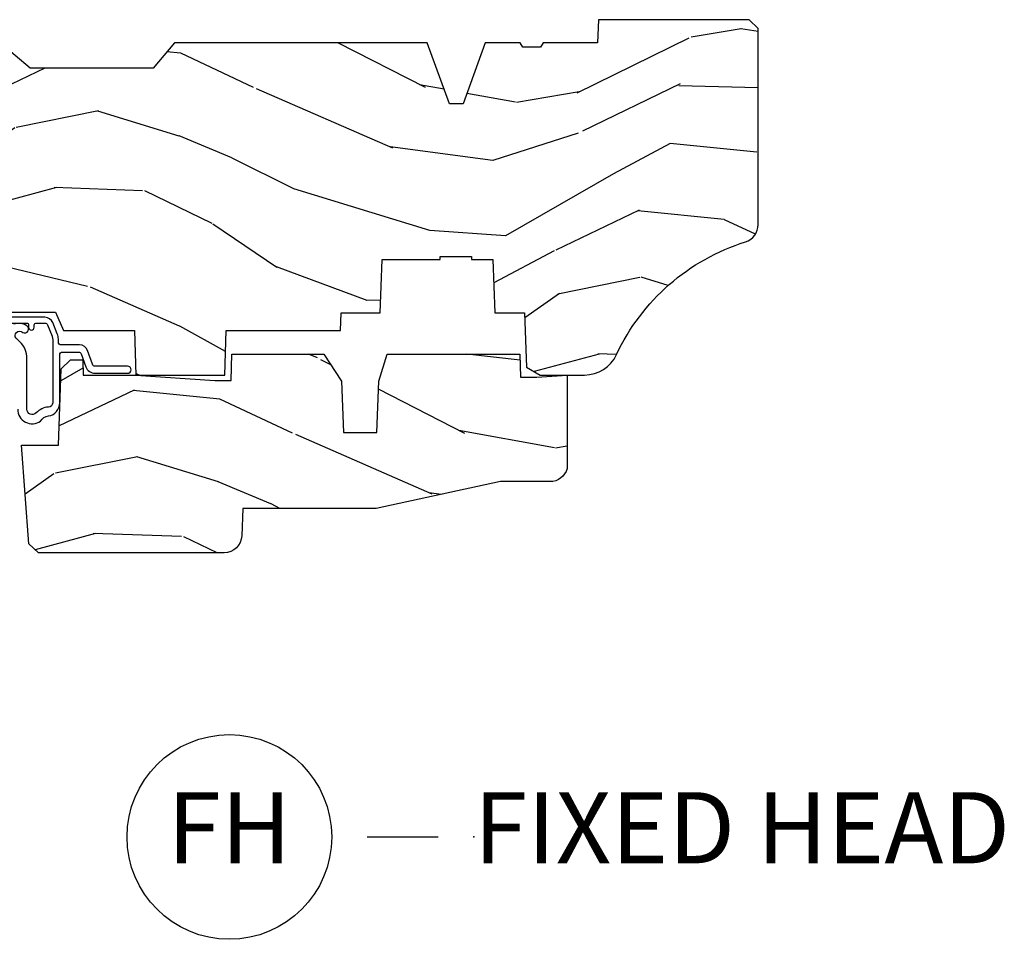
# Model space of a CAD drawing. Units: inches. Extents: x 0 to 201, y 0 to 129.
# Drawn here: x 80 to 83, y 21 to 24 of the extents above; entities that cross this region are included whole.
import ezdxf

# ---------------------------------------------------------------- set-up
doc = ezdxf.new("R2010")
doc.units = ezdxf.units.IN
doc.header["$MEASUREMENT"] = 0
doc.layers.add('ZP-ANNO-NPLT', color=7, linetype='Continuous', plot=False)
for name, color, linetype in [('ZP-ANNO-TITL', 44, 'Continuous'), ('ZP-SECT-WDHA', 11, 'Continuous'), ('ZP-SECT-WOOD', 104, 'Continuous'), ('ZP-SECT-WSTP', 40, 'Continuous')]:
    doc.layers.add(name, color=color, linetype=linetype)
doc.styles.get("Standard").update_dxf_attribs({"font": 'arial.ttf'})

# ---------------------------------------------------------------- blocks, each defined once
blk = doc.blocks.new('NG Cut Name Head Fixed (FH)')
at = {"layer": 'ZP-ANNO-NPLT'}
blk.add_point((0, 0), dxfattribs=at)
at = {"layer": 'ZP-ANNO-TITL'}
blk.add_lwpolyline([(-0.09375, 0), (-0.03125, 0)], dxfattribs=at)
blk.add_circle((-0.2150000000000016, 0), 0.09, dxfattribs=at)
at = {"layer": 'ZP-ANNO-TITL', "char_height": 0.0625}
for s, insert, width, attachment_point in [('FH', (-0.2150000000000016, 0), 0.1375, 5), ('FIXED HEAD', (0, 0), 1.125, 4)]:
    blk.add_mtext(s, dxfattribs=dict(at, insert=insert, width=width, attachment_point=attachment_point))
blk = doc.blocks.new('CS ASR C M5 DH PT (11-16 IG) F H')
at = {"layer": 'ZP-SECT-WDHA'}
h = blk.add_hatch(dxfattribs=at)
h.set_pattern_fill('WOOD3', color=256, scale=2, angle=163, style=0, pattern_type=2)
h.set_pattern_definition([(158.2364, (4.229829508301804, -0.6757319148462102), (20.45396798290167, -8.344771374467806), [0.240832, -23.842358]), (174.3099, (4.006163800965111, -0.586436610593495), (-8.235181511295936, 0.4263690944681484), [0.305942, -9.892097999999997]), (208, (3.701730071892853, -0.5561033845344668), (-0.5847435903937086, -1.91261010378108), [0.226274, -2.602152]), (209.8476, (3.501941838183142, -0.6623326727329016), (-35.54768828883149, -20.50272857977593), [0.4386340000000001, -43.42478999999999]), (175.9946, (3.12149146588294, -0.8806386832242623), (18.38297247813528, -1.437476743240211), [0.266834, -26.416494]), (163, (2.855309927049177, -0.8620003253541312), (-2.497352921371544, -1.327866102480597), [0.5, -1.5]), (153.5376999999999, (2.377157549067675, -0.7158144729927614), (8.978306718050995, -4.836323452587549), [0.24331, -11.922214]), (157.2893999999999, (4.071948787751523, -1.192136483066263), (16.6287403265194, -7.175302374271583), [0.200998, -19.898754]), (163, (3.886535270653382, -1.114536047002445), (-2.497352921371544, -1.327866102480597), [0.3, -1.7]), (191.3008, (3.599643843864441, -1.026824535585632), (-24.54716094300747, -5.043499394239721), [0.295296, -29.23435]), (215.125, (3.310072568652884, -1.084690558192534), (10.57415813511433, 7.224071108844611), [0.45607, -22.347438]), (202.2894, (2.93705342328306, -1.347096193016881), (-14.3993751268171, -6.054586024953077), [0.284254, -28.141088]), (169.3402, (2.674039470121101, -1.454909274051217), (-15.88561928555968, 2.765334394382427), [0.362216, -17.748554]), (151.1113, (2.318074889785492, -1.387907650589554), (25.02229161617255, -13.92425483963839), [0.38833, -38.444646]), (156.2902000000001, (3.890678330823419, -1.785045431763336), (-16.62874768410002, 7.175289077572956), [0.342343999999998, -33.89213999999975]), (166.3665, (3.577229581984909, -1.647386861919088), (-31.18650071420278, 7.443263674111074), [0.340588, -33.718186]), (196.6901, (3.246238530863024, -1.56710657743261), (4.409962367830814, 0.7431255040166734), [0.360556, -6.850547999999999]), (210.4896, (2.900872763129541, -1.670656017208415), (-25.55825994297176, -15.19129255384614), [0.325576, -32.232064]), (177.9314, (2.620316507684236, -1.835847383600537), (-22.79293410148564, 0.6943551067665475), [0.310484, -30.737866]), (163, (2.310035344517501, -1.824640252660756), (-2.497352921371544, -1.327866102480597), [0.24, -1.759999999999999]), (150.0053999999999, (2.080522203086388, -1.754471043527303), (-16.04400167334359, 9.087905524651102), [0.266834, -26.416494]), (163, (3.736326939210442, -0.1693178408906988), (-2.497352921371544, -1.327866102480597), [0, -2]), (26.15240000000003, (3.380850096123992, -0.3743451903572463), (-36.87554735843706, -18.00538888531859), [0.4386339999999981, -43.42478999999975]), (9.565100000000033, (3.189835720003486, -2.093622221005674), (2.497352076502218, 1.327869099233074), [0.178886, -4.293249999999999]), (351.1301, (3.366234217335403, -2.063897313284272), (12.0603996767767, -1.595852046107204), [0.282842, -13.859292]), (319.8014, (3.645694417193965, -2.107509200368113), (8.393559450670804, -6.748938448303023), [0.152316, -15.07923]), (189.5651, (3.380850096123992, -0.3743451903572463), (-2.497352076502219, -1.327869099233074), [0.223605999999999, -4.248529999999968]), (169.7098, (3.160351974459103, -0.4115013250089988), (17.79822734718652, -3.350093459302553), [0.342344, -33.89214000000001]), (152.8752999999999, (2.82351348924277, -0.3503471356417833), (-30.7601241373409, 15.67848221527703), [0.568858, -56.316992]), (152.6952, (4.294151283340795, -0.4653448685343449), (-10.89091849633435, 5.421060729349781), [0.223605999999999, -22.13707199999987]), (178.5241, (4.095459105217855, -0.3627709032568305), (22.79293551970828, -0.6943538178398186), [0.37363, -36.989452]), (205.8789, (3.721952222598872, -0.3531475651529377), (31.88084594068392, 15.34964888471388), [0.3821, -37.827846]), (197.6952, (3.378170247701319, -0.5199227243809617), (-23.21929303946757, -7.540852312839229), [0.316228, -31.306548]), (172.4623, (3.076904104300837, -0.6160409372264155), (-10.14779136076372, 1.011111546693648), [0.364966, -11.80056]), (156.4181, (2.715092089870779, -0.5681654088839992), (31.344885410924, -13.76583238823936), [0.52345, -51.82155999999999]), (154.8699, (4.147965430979439, -0.943497246515875), (10.89091361125098, -5.421068605812715), [0.282842, -13.859292]), (174.3099, (3.8918949674987, -0.8233809789549866), (-8.235181511295936, 0.4263690944681484), [0.305942, -9.892097999999997]), (205.5104, (3.587461238426413, -0.7930477528959444), (26.88614988798455, 12.69389479119331), [0.325575999999998, -32.23206399999975]), (208, (3.293626321956281, -0.933265590074356), (-0.5847435903937086, -1.91261010378108), [0.367696, -2.460732]), (180.354, (2.968970442177976, -1.105888183396842), (27.20289793979688, 0.0487620292280626), [0.335262, -33.190848]), (159.6335000000001, (2.633715749797545, -1.107959713481861), (30.01700107381327, -11.26852463519537), [0.340587999999998, -33.71818599999974]), (145.8973, (2.314419566864557, -0.9894272387568604), (-17.37187083675603, 11.58525502309056), [0.27203, -26.930912]), (154.2538, (4.001779578618055, -1.421649624497391), (-12.80351945054413, 6.005821017315287), [0.263057999999998, -26.04283399999987]), (177.9314, (3.764835210256592, -1.307380791030965), (-22.79293410148564, 0.6943551067665475), [0.310484, -30.737866]), (195.0054, (3.454554047089857, -1.29617366009117), (11.31727641611973, 2.814114219735264), [0.37736, -18.490604]), (212.8991, (3.090062184237126, -1.393875665772512), (28.64036637139408, 18.43175097613516), [0.49679, -49.18217999999999]), (178.9454, (2.67294341453433, -1.663712527527195), (8.235181634652655, -0.4263644116476298), [0.291204, -14.269016]), (156.991, (2.381788346486871, -1.658352830681863), (-18.54135163249375, 7.760042155334037), [0.3821, -37.827846]), (139.8013999999999, (2.030087407409808, -1.508999392648703), (-8.393559450670804, 6.748938448303024), [0.152316, -15.07923]), (153.5376999999999, (3.826356555784428, -1.995432478075201), (8.978306718050995, -4.836323452587549), [0.24331, -11.922214]), (173.008, (3.608538282542212, -1.887011078703238), (-22.20819262847394, 2.606951578708766), [0.345254, -34.18010000000001]), (200.4054, (3.265852363231402, -1.844982984455285), (-30.71134915766887, -11.52445423798903), [0.428017999999998, -42.37384999999973]), (192.0546, (3.44943551242153, -0.0816063294738712), (-15.72724097270063, -3.557234008732985), [0.205912, -20.385348]), (173.7843, (3.248063485875917, -0.1246098982200863), (32.35598179133584, -3.618064673815965), [0.4275519999999981, -42.32756599999974]), (155.8750000000001, (2.823025751993611, -0.0783181627135718), (12.80352490518391, -6.005810314090467), [0.4837359999999979, -15.64077999999993])])
edge = h.paths.add_edge_path()
edge.add_arc((4.38905619895226, -1.124999999998935), 0.1250000000010647, 270.0000000005341, 334.8498358746474)
edge.add_arc((5.181103620340664, -1.496868097944911), 0.7499999999977742, 107.42830397334811, 154.8498358749627, ccw=False)
edge.add_arc((4.937776250990197, -0.721704658443727), 0.0624571182462919, 287.4154132025502, 360.6464405105027)
edge.add_line((5.000229394034477, -0.7210000000000178), (5.000250000001358, -0.0310000000000059))
edge.add_line((5.000250000001358, -0.0310000000000059), (4.96925000000138, 0))
edge.add_line((4.96925000000138, 0), (4.438250000001374, 0))
edge.add_line((4.438250000001374, 0), (4.434921417707613, -0.0809999990008379))
edge.add_line((4.434921417707613, -0.0809999990008379), (4.244000000000909, -0.0810000000000031))
edge.add_line((4.244000000000909, -0.0810000000000031), (4.234999999999104, -0.0969999999999942))
edge.add_line((4.234999999999104, -0.0969999999999942), (4.172000000000792, -0.0969999999999942))
edge.add_line((4.172000000000792, -0.0969999999999942), (4.162999999998959, -0.0810000000000031))
edge.add_line((4.162999999998959, -0.0810000000000031), (4.040350214322074, -0.0809999990008379))
edge.add_line((4.040350214322074, -0.0809999990008379), (3.962096613590205, -0.295999999999978))
edge.add_line((3.962096613590205, -0.295999999999978), (3.914403386412544, -0.295999999999978))
edge.add_line((3.914403386412544, -0.295999999999978), (3.836149785680703, -0.0809999990008379))
edge.add_line((3.836149785680703, -0.0809999990008379), (2.947282930714521, -0.0809999990008379))
edge.add_line((2.947282930714521, -0.0809999990008379), (2.871763963070719, -0.1709999999999781))
edge.add_line((2.871763963070719, -0.1709999999999781), (2.439507823335901, -0.1709999999999781))
edge.add_line((2.439507823335901, -0.1709999999999781), (2.332250000001607, -0.0810000000000031))
edge.add_line((2.332250000001607, -0.0810000000000031), (2.005069066192248, -0.0810000000000031))
edge.add_line((2.005069066192248, -0.0810000000000031), (2.000250000001273, -0.2189999999999799))
edge.add_line((2.000250000001273, -0.2189999999999799), (1.906250000002131, -0.2189999999999799))
edge.add_line((1.906250000002131, -0.2189999999999799), (1.901430933811155, -0.0810000000000031))
edge.add_line((1.901430933811155, -0.0810000000000031), (1.361160109751239, -0.0810000000000031))
edge.add_line((1.361160109751239, -0.0810000000000031), (1.29699634095445, -0.1429622312750354))
edge.add_line((1.29699634095445, -0.1429622312750354), (1.292560084317614, -0.2700000000009624))
edge.add_line((1.292560084317614, -0.2700000000009624), (1.242560084316522, -0.3216024576007754))
edge.add_line((1.242560084316522, -0.3216024576007754), (1.206605420733296, -0.3216024576007612))
edge.add_line((1.206605420733296, -0.3216024576007612), (1.1911909976466, -0.269999999999996))
edge.add_line((1.1911909976466, -0.269999999999996), (1.134131723421717, -0.2700000000000102))
edge.add_line((1.134131723421717, -0.2700000000000102), (1.061622111372656, -0.3086869719710847))
edge.add_line((1.061622111372656, -0.3086869719710847), (0.9532293940344516, -0.4220000000000255))
edge.add_line((0.9532293940344516, -0.4220000000000255), (0.9532293940344516, -0.5235500000000286))
edge.add_line((0.9532293940344516, -0.5235500000000286), (1.048250000002155, -0.6897999999999769))
edge.add_line((1.048250000002155, -0.6897999999999769), (1.12825000000214, -0.7502214903220619))
edge.add_line((1.12825000000214, -0.7502214903220619), (1.196532032304901, -0.7537999999999982))
edge.add_line((1.196532032304901, -0.7537999999999982), (1.207250000002147, -0.6937999999999676))
edge.add_line((1.207250000002147, -0.6937999999999676), (1.671750000002134, -0.6937999999999676))
edge.add_line((1.671750000002134, -0.6937999999999676), (1.675586249445672, -0.7669999999999533))
edge.add_arc((1.690678198063181, -0.7589080513824431), 0.0171244429253089, 208.1991648361514, 241.8008351638481)
edge.add_line((1.682586249445677, -0.7739999999999583), (2.123250000002144, -0.7739999999999583))
edge.add_line((2.123250000002144, -0.7739999999999583), (2.131910350836108, -1.021999999999948))
edge.add_line((2.131910350836108, -1.021999999999948), (2.138910350836113, -1.028999999999953))
edge.add_line((2.138910350836113, -1.028999999999953), (2.527676065901459, -1.028999999999953))
edge.add_line((2.527676065901459, -1.028999999999953), (2.556250000002194, -1.093000000000031))
edge.add_line((2.556250000002194, -1.093000000000031), (2.805767439191498, -1.093000000000003))
edge.add_line((2.805767439191498, -1.093000000000003), (2.811250000000967, -1.25))
edge.add_line((2.811250000000967, -1.25), (3.123684362372245, -1.25))
edge.add_line((3.123684362372245, -1.25), (3.129166923181713, -1.093000000000003))
edge.add_line((3.129166923181713, -1.093000000000003), (3.531485413592548, -1.093000000000003))
edge.add_line((3.531485413592548, -1.093000000000003), (3.533650501300456, -1.030999999999991))
edge.add_line((3.533650501300456, -1.030999999999991), (3.670684895338439, -1.030999999999991))
edge.add_line((3.670684895338439, -1.030999999999991), (3.6772500000028, -0.8430000000000035))
edge.add_line((3.6772500000028, -0.8430000000000035), (3.882229394034482, -0.8430000000000177))
edge.add_line((3.882229394034482, -0.8430000000000177), (3.882229394034482, -0.8330000000000268))
edge.add_line((3.882229394034482, -0.8330000000000268), (3.992229394034438, -0.8330000000000268))
edge.add_line((3.992229394034438, -0.8330000000000268), (3.992229394034438, -0.8430000000000177))
edge.add_line((3.992229394034438, -0.8430000000000177), (4.067250000002189, -0.8430000000000035))
edge.add_line((4.067250000002189, -0.8430000000000035), (4.073815104666522, -1.030999999999991))
edge.add_line((4.073815104666522, -1.030999999999991), (4.178805517824315, -1.030999999999991))
edge.add_line((4.178805517824315, -1.030999999999991), (4.18548541359118, -1.22228718707889))
edge.add_line((4.18548541359118, -1.22228718707889), (4.233485413591864, -1.25))
edge.add_line((4.233485413591864, -1.25), (4.389056198953426, -1.25))
h = blk.add_hatch(dxfattribs=at)
h.set_pattern_fill('WOOD3', color=256, scale=2, angle=163, pattern_type=2)
h.set_pattern_definition([(158.2364, (4.367461968894758, -1.892246527024497), (20.45396798290167, -8.344771374467806), [0.240832, -23.842358]), (174.3099, (4.143796261558094, -1.802951222771781), (-8.235181511295936, 0.4263690944681484), [0.305942, -9.892097999999997]), (208, (3.839362532485836, -1.772617996712739), (-0.5847435903937086, -1.91261010378108), [0.226274, -2.602152]), (209.8476, (3.639574298776096, -1.878847284911188), (-35.54768828883149, -20.50272857977593), [0.4386340000000001, -43.42478999999999]), (175.9946, (3.259123926475922, -2.097153295402534), (18.38297247813528, -1.437476743240211), [0.266834, -26.416494]), (163, (2.992942387642159, -2.078514937532403), (-2.497352921371544, -1.327866102480597), [0.5, -1.5]), (153.5376999999999, (2.514790009660629, -1.932329085171033), (8.978306718050995, -4.836323452587549), [0.24331, -11.922214]), (157.2893999999999, (4.209581248344477, -2.408651095244536), (16.6287403265194, -7.175302374271583), [0.200998, -19.898754]), (163, (4.024167731246336, -2.331050659180732), (-2.497352921371544, -1.327866102480597), [0.3, -1.7]), (191.3008, (3.737276304457424, -2.243339147763904), (-24.54716094300747, -5.043499394239721), [0.295296, -29.23435]), (215.125, (3.447705029245867, -2.30120517037082), (10.57415813511433, 7.224071108844611), [0.45607, -22.347438]), (202.2894, (3.074685883876014, -2.563610805195139), (-14.3993751268171, -6.054586024953077), [0.284254, -28.141088]), (169.3402, (2.811671930714055, -2.67142388622949), (-15.88561928555968, 2.765334394382427), [0.362216, -17.748554]), (151.1113, (2.455707350378446, -2.604422262767826), (25.02229161617255, -13.92425483963839), [0.38833, -38.444646]), (156.2902000000001, (4.028310791416402, -3.001560043941623), (-16.62874768410002, 7.175289077572956), [0.342343999999999, -33.89213999999988]), (166.3665, (3.714862042577863, -2.86390147409736), (-31.18650071420278, 7.443263674111074), [0.340588, -33.718186]), (196.6901, (3.383870991455978, -2.783621189610897), (4.409962367830814, 0.7431255040166734), [0.360556, -6.850547999999999]), (210.4896, (3.038505223722523, -2.887170629386673), (-25.55825994297176, -15.19129255384614), [0.325576, -32.232064]), (177.9314, (2.75794896827719, -3.052361995778809), (-22.79293410148564, 0.6943551067665475), [0.310484, -30.737866]), (163, (2.447667805110484, -3.041154864839029), (-2.497352921371544, -1.327866102480597), [0.24, -1.759999999999999]), (150.0053999999999, (2.218154663679342, -2.970985655705561), (-16.04400167334359, 9.087905524651102), [0.266834, -26.416494]), (163, (3.873959399803425, -1.385832453068957), (-2.497352921371544, -1.327866102480597), [0, -2]), (26.15240000000003, (3.518482556716946, -1.590859802535504), (-36.87554735843706, -18.00538888531859), [0.4386339999999991, -43.42478999999988]), (9.565100000000033, (3.327468180596468, -3.310136833183946), (2.497352076502218, 1.327869099233074), [0.178886, -4.293249999999999]), (351.1301, (3.503866677928385, -3.280411925462544), (12.0603996767767, -1.595852046107204), [0.282842, -13.859292]), (319.8014, (3.783326877786919, -3.324023812546386), (8.393559450670804, -6.748938448303023), [0.152316, -15.07923]), (189.5651, (3.518482556716946, -1.590859802535504), (-2.497352076502219, -1.327869099233074), [0.2236059999999995, -4.248529999999985]), (169.7098, (3.297984435052057, -1.628015937187257), (17.79822734718652, -3.350093459302553), [0.342344, -33.89214000000001]), (152.8752999999999, (2.961145949835724, -1.566861747820055), (-30.7601241373409, 15.67848221527703), [0.568858, -56.316992]), (152.6952, (4.431783743933777, -1.681859480712631), (-10.89091849633435, 5.421060729349781), [0.2236059999999995, -22.13707199999994]), (178.5241, (4.233091565810809, -1.579285515435103), (22.79293551970828, -0.6943538178398186), [0.37363, -36.989452]), (205.8789, (3.859584683191826, -1.569662177331224), (31.88084594068392, 15.34964888471388), [0.3821, -37.827846]), (197.6952, (3.515802708294273, -1.736437336559248), (-23.21929303946757, -7.540852312839229), [0.316228, -31.306548]), (172.4623, (3.214536564893791, -1.832555549404673), (-10.14779136076372, 1.011111546693648), [0.364966, -11.80056]), (156.4181, (2.852724550463733, -1.784680021062271), (31.344885410924, -13.76583238823936), [0.52345, -51.82155999999999]), (154.8699, (4.285597891572393, -2.160011858694147), (10.89091361125098, -5.421068605812715), [0.282842, -13.859292]), (174.3099, (4.029527428091654, -2.039895591133259), (-8.235181511295936, 0.4263690944681484), [0.305942, -9.892097999999997]), (205.5104, (3.725093699019396, -2.009562365074216), (26.88614988798455, 12.69389479119331), [0.3255759999999991, -32.23206399999988]), (208, (3.431258782549264, -2.149780202252628), (-0.5847435903937086, -1.91261010378108), [0.367696, -2.460732]), (180.354, (3.106602902770958, -2.322402795575101), (27.20289793979688, 0.0487620292280626), [0.335262, -33.190848]), (159.6335000000001, (2.771348210390499, -2.324474325660133), (30.01700107381327, -11.26852463519537), [0.340587999999999, -33.71818599999988]), (145.8973, (2.45205202745754, -2.205941850935147), (-17.37187083675603, 11.58525502309056), [0.27203, -26.930912]), (154.2538, (4.139412039211038, -2.638164236675663), (-12.80351945054413, 6.005821017315287), [0.2630579999999991, -26.04283399999994]), (177.9314, (3.902467670849546, -2.523895403209223), (-22.79293410148564, 0.6943551067665475), [0.310484, -30.737866]), (195.0054, (3.592186507682811, -2.512688272269457), (11.31727641611973, 2.814114219735264), [0.37736, -18.490604]), (212.8991, (3.227694644830108, -2.610390277950784), (28.64036637139408, 18.43175097613516), [0.49679, -49.18217999999999]), (178.9454, (2.810575875127284, -2.880227139705453), (8.235181634652655, -0.4263644116476298), [0.291204, -14.269016]), (156.991, (2.519420807079825, -2.874867442860136), (-18.54135163249375, 7.760042155334037), [0.3821, -37.827846]), (139.8013999999999, (2.167719868002791, -2.725514004826976), (-8.393559450670804, 6.748938448303024), [0.152316, -15.07923]), (153.5376999999999, (3.963989016377382, -3.211947090253488), (8.978306718050995, -4.836323452587549), [0.24331, -11.922214]), (173.008, (3.746170743135166, -3.103525690881497), (-22.20819262847394, 2.606951578708766), [0.345254, -34.18010000000001]), (200.4054, (3.403484823824385, -3.061497596633557), (-30.71134915766887, -11.52445423798903), [0.4280179999999991, -42.37384999999988]), (192.0546, (3.587067973014512, -1.298120941652143), (-15.72724097270063, -3.557234008732985), [0.205912, -20.385348]), (173.7843, (3.385695946468899, -1.341124510398344), (32.35598179133584, -3.618064673815965), [0.4275519999999992, -42.32756599999987]), (155.8750000000001, (2.960658212586594, -1.294832774891844), (12.80352490518391, -6.005810314090467), [0.483735999999999, -15.64077999999997])])
edge = h.paths.add_edge_path()
edge.add_line((3.659339590236584, -1.452292010455607), (3.6656704467444, -1.271000000000299))
edge.add_line((3.6656704467444, -1.271000000000299), (3.695561722910497, -1.177000000000305))
edge.add_line((3.695561722910497, -1.177000000000305), (4.162038591284897, -1.177000000000305))
edge.add_line((4.162038591284897, -1.177000000000305), (4.164832252844234, -1.257000000000289))
edge.add_line((4.164832252844234, -1.257000000000289), (4.222000000000036, -1.257000000000289))
edge.add_line((4.222000000000036, -1.257000000000289), (4.328000000000031, -1.250000000000284))
edge.add_line((4.328000000000031, -1.250000000000284), (4.328000000000031, -1.579046780798933))
edge.add_arc((4.268112598770116, -1.563000000002594), 0.0619999999999918, 270.00000000001637, 345.00000000001455, ccw=False)
edge.add_line((4.26811259877013, -1.625000000002586), (4.093999999999653, -1.625000000002586))
edge.add_line((4.093999999999653, -1.625000000002586), (3.655999999999551, -1.719000000001699))
edge.add_line((3.655999999999551, -1.719000000001699), (3.187000000000409, -1.719000000001699))
edge.add_line((3.187000000000409, -1.719000000001699), (3.183641887196927, -1.815163768795855))
edge.add_arc((3.121679655921724, -1.813000000000267), 0.062000000000017, 269.9999999999709, 357.9999999999697, ccw=False)
edge.add_line((3.121679655921695, -1.875000000000284), (2.468000000000472, -1.875000000000284))
edge.add_line((2.468000000000472, -1.875000000000284), (2.434643665196176, -1.844089683174189))
edge.add_line((2.434643665196176, -1.844089683174189), (2.408203404988455, -1.497247282632372))
edge.add_line((2.408203404988455, -1.497247282632372), (2.539053547792661, -1.497247282632372))
edge.add_line((2.539053547792661, -1.497247282632372), (2.548456529542193, -1.227981115637874))
edge.add_line((2.548456529542193, -1.227981115637874), (2.580538413940018, -1.197000000000286))
edge.add_line((2.580538413940018, -1.197000000000286), (2.623980974583275, -1.197000000000286))
edge.add_line((2.623980974583275, -1.197000000000286), (2.625831775366293, -1.250000000000284))
edge.add_line((2.625831775366293, -1.250000000000284), (2.811480974583275, -1.250000000000284))
edge.add_line((2.811480974583275, -1.250000000000284), (3.089237540067585, -1.269000000000289))
edge.add_line((3.089237540067585, -1.269000000000289), (3.146024829274324, -1.269000000000289))
edge.add_line((3.146024829274324, -1.269000000000289), (3.149237540067588, -1.177000000000305))
edge.add_line((3.149237540067588, -1.177000000000305), (3.472508733728602, -1.177000000000305))
edge.add_line((3.472508733728602, -1.177000000000305), (3.535008733728602, -1.271000000000299))
edge.add_line((3.535008733728602, -1.271000000000299), (3.541339590236418, -1.452292010455607))
edge.add_line((3.541339590236418, -1.452292010455607), (3.659339590236584, -1.452292010455607))
at = {"layer": 'ZP-SECT-WOOD'}
blk.add_lwpolyline([(2.138910350836113, -1.028999999999953), (2.527676065901459, -1.028999999999953), (2.556250000002194, -1.093000000000031), (2.805767439191498, -1.093000000000003), (2.811250000000967, -1.25), (3.123684362372245, -1.25), (3.129166923181713, -1.093000000000003), (3.531485413592548, -1.093000000000003), (3.533650501300456, -1.030999999999991), (3.670684895338439, -1.030999999999991), (3.6772500000028, -0.8430000000000035), (3.882229394034482, -0.8430000000000177), (3.882229394034482, -0.8330000000000268), (3.992229394034438, -0.8330000000000268), (3.992229394034438, -0.8430000000000177), (4.067250000002189, -0.8430000000000035), (4.073815104666522, -1.030999999999991), (4.178805517824315, -1.030999999999991), (4.18548541359118, -1.22228718707889), (4.233485413591864, -1.25), (4.389056198953426, -1.25, 0.2907626757106686), (4.502205830580038, -1.178124013992274, -0.2099198904063368), (4.956469509258283, -0.7812987329390495, 0.3308685763479798), (5.000229394034477, -0.7210000000000178), (5.000250000001358, -0.0310000000000059), (4.96925000000138, 0), (4.438250000001374, 0), (4.434921417707613, -0.0809999990008379), (4.244000000000909, -0.0810000000000031), (4.234999999999104, -0.0969999999999942), (4.172000000000792, -0.0969999999999942), (4.162999999998959, -0.0810000000000031), (4.040350214322074, -0.0809999990008379), (3.962096613590205, -0.295999999999978), (3.914403386412544, -0.295999999999978), (3.836149785680703, -0.0809999990008379), (2.947282930714521, -0.0809999990008379), (2.871763963070719, -0.1709999999999781), (2.439507823335901, -0.1709999999999781), (2.332250000001607, -0.0810000000000031)], format="xyb", dxfattribs=at)
at = {"layer": 'ZP-SECT-WOOD', "linetype": 'Continuous'}
blk.add_lwpolyline([(3.659339590236584, -1.452292010455607), (3.6656704467444, -1.271000000000299), (3.695561722910497, -1.177000000000305), (4.162038591284897, -1.177000000000305), (4.164832252844234, -1.257000000000289), (4.222000000000036, -1.257000000000289), (4.328000000000031, -1.250000000000284), (4.328000000000031, -1.579046780798933, -0.3394542588633661), (4.26811259877013, -1.625000000002586), (4.093999999999653, -1.625000000002586), (3.655999999999551, -1.719000000001699), (3.187000000000409, -1.719000000001699), (3.183641887196927, -1.815163768795855, -0.4040262258351501), (3.121679655921695, -1.875000000000284), (2.468000000000472, -1.875000000000284), (2.434643665196176, -1.844089683174189), (2.408203404988455, -1.497247282632372), (2.539053547792661, -1.497247282632372), (2.548456529542193, -1.227981115637874), (2.580538413940018, -1.197000000000286), (2.623980974583275, -1.197000000000286), (2.625831775366293, -1.250000000000284), (2.811480974583275, -1.250000000000284), (3.089237540067585, -1.269000000000289), (3.146024829274324, -1.269000000000289), (3.149237540067588, -1.177000000000305), (3.472508733728602, -1.177000000000305), (3.535008733728602, -1.271000000000299), (3.541339590236418, -1.452292010455607), (3.659339590236584, -1.452292010455607)], format="xyb", close=True, dxfattribs=at)
at = {"layer": 'ZP-SECT-WSTP'}
for points in [[(2.39532974076468, -1.370362311734865, 0.6094241020029953), (2.475720084410681, -1.411822398270111, -0.2448202060984366), (2.503838670034639, -1.393924225291378, 0.3676474348865738), (2.543278335184027, -1.34753628141641), (2.543278335184027, -1.179000000000073, -0.4142135623725228), (2.553278335184018, -1.169000000000075), (2.609221711292718, -1.169000000000075, -0.3173068635879288), (2.618643360312432, -1.175648503356896), (2.634679967370402, -1.220730238251164, 0.3173068635872788), (2.667655738939345, -1.244000000000013), (2.781778335183901, -1.244000000000028, 0.9999999999998577), (2.781778335183929, -1.219000000000022), (2.667655738939401, -1.219000000000029, -0.3173068635873204), (2.658234089919687, -1.212351496643208), (2.641014812173267, -1.163945065555239, 0.3173068635873839), (2.612749865114125, -1.143999555484796), (2.548278335184022, -1.143999555484796, -0.4142135623726789), (2.538278335184031, -1.133999555484805), (2.538278335184031, -1.123934614748307, 0.0962890481974219), (2.534637527912394, -1.105204285077533), (2.518701550821049, -1.065761357682326, 0.3057306814586699), (2.490886035184047, -1.046999555484795), (2.100278335184043, -1.046999555484802, -0.414213562372887)], [(2.100278335184015, -1.066999555484784), (2.427278335184041, -1.066999555484784, -0.4142135623734421), (2.433278335184041, -1.072999555484784), (2.433278335184041, -1.081999555484799, 0.9999999999996445), (2.453278335184052, -1.081999555484799), (2.453278335184023, -1.072999555484784, -0.4142135623721414), (2.459278335184023, -1.066999555484784), (2.49088603518399, -1.066999555484798, -0.3057306814591058), (2.500157873729705, -1.073253489550616), (2.51609385082105, -1.11269641694583, -0.0962890481973826), (2.518278335184021, -1.123934614748293), (2.518278335184021, -1.34753628141641, -0.4142133175886961), (2.50327833399146, -1.362536267687666, 0.1826939754865845), (2.45988815120387, -1.383391913370545, -0.6769125486895443), (2.42732974076469, -1.370362311734858), (2.42732974076469, -1.191597166220986, 0.1984222270743948), (2.40302429998465, -1.132761766642794, 0.0272811060441588), (2.393679909486337, -1.124353159740181, -0.908216177360768), (2.406906732696398, -1.096789282397068, -0.0435372932829002), (2.413454516549109, -1.099834726268781, 0.9999998138472477), (2.426856661248649, -1.076395828079149, 0.215749398115631), (2.382040803804102, -1.070912299553953, 0.5517933163939799)]]:
    blk.add_lwpolyline(points, format="xyb", dxfattribs=at)

msp = doc.modelspace()

# ---------------------------------------------------------------- block references
for name, p, xscale, yscale, zscale in [('CS ASR C M5 DH PT (11-16 IG) F H', (77.496125, 23.9988), 0.9999499999999999, 0.9999499999999999, 0.9999499999999999), ('NG Cut Name Head Fixed (FH)', (81.495925, 21.12394375000001), 3.999799999999999, 3.999799999999999, 3.999799999999999)]:
    msp.add_blockref(name, p, dxfattribs=dict(xscale=xscale, yscale=yscale, zscale=zscale))

doc.saveas('drawing.dxf')
